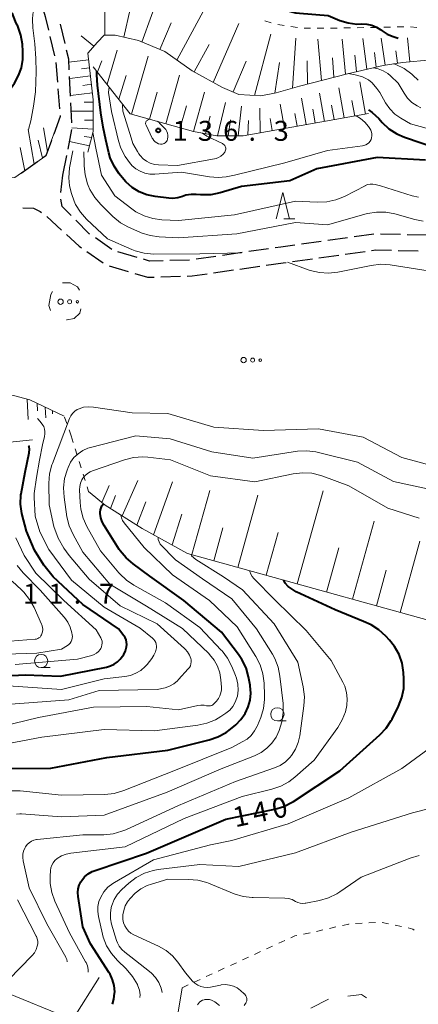
# Model space of a CAD drawing. Units: metres. Extents: x -72000 to -69997, y 30000 to 31501.
# Drawn here: x -71047 to -70972, y 30295 to 30480 of the extents above; entities that cross this region are included whole.
import ezdxf

# ---------------------------------------------------------------- set-up
doc = ezdxf.new("R2010")
doc.units = ezdxf.units.M
for name, color, linetype, lineweight in [('210600_庭園路等', 7, 'Continuous', 30), ('610111_人工斜面(上)', 7, 'Continuous', 30), ('610199_人工斜面(ヒゲ)', 7, 'Continuous', 30), ('620100_区域界', 7, 'Continuous', 30), ('630100_植生界', 7, 'Continuous', 30), ('632300_芝地', 7, 'Continuous', 13), ('633100_広葉樹林', 7, 'Continuous', 13), ('633200_針葉樹林', 7, 'Continuous', 13), ('710100_等高線(計曲線)', 7, 'Continuous', 40), ('710200_等高線(主曲線)', 7, 'Continuous', 13), ('731200_図化機測定による標高点', 7, 'Continuous', 40)]:
    doc.layers.add(name, color=color, linetype=linetype, lineweight=lineweight)
doc.styles.add('Style-WORKING', font='MS Gothic.ttf')

msp = doc.modelspace()

# ---------------------------------------------------------------- linework, layer by layer
at = {"layer": '210600_庭園路等', "linetype": 'Continuous', "lineweight": 30}
for p, q in [((-71038.316, 30475.749), (-71039.165, 30479.401)), ((-71041.187, 30477.076), (-71040.335, 30473.424)), ((-71040.089, 30472.201), (-71039.784, 30468.463)), ((-71037.314, 30465.834), (-71037.484, 30469.581)), ((-71039.683, 30467.217), (-71039.378, 30463.48)), ((-71037.088, 30460.84), (-71037.257, 30464.586)), ((-71038.74, 30451.01), (-71038.005, 30454.687)), ((-71043.514, 30453.519), (-71046.563, 30451.336)), ((-71039.149, 30447.717), (-71038.74, 30451.01)), ((-71041.757, 30443.197), (-71038.991, 30440.665)), ((-70980.254, 30439.933), (-70983.968, 30439.414)), ((-70975.258, 30439.833), (-70979.007, 30439.932)), ((-70970.26, 30439.702), (-70974.008, 30439.801)), ((-71029.552, 30437.048), (-71032.635, 30439.183)), ((-70990.158, 30438.549), (-70993.872, 30438.03)), ((-70985.206, 30439.241), (-70988.92, 30438.722)), ((-71034.228, 30436.636), (-71031.143, 30434.505)), ((-71024.802, 30435.53), (-71028.395, 30436.606)), ((-71005.01, 30436.443), (-71008.721, 30435.908)), ((-71000.061, 30437.156), (-71003.772, 30436.621)), ((-70990.592, 30435.462), (-70986.878, 30435.982)), ((-70985.64, 30436.155), (-70981.927, 30436.675)), ((-70975.698, 30436.846), (-70971.949, 30436.744)), ((-71030.03, 30433.97), (-71026.438, 30432.894)), ((-71014.91, 30435.043), (-71018.658, 30434.932)), ((-71009.958, 30435.73), (-71013.67, 30435.195)), ((-70995.544, 30434.769), (-70991.83, 30435.289)), ((-71010.392, 30432.639), (-71006.68, 30433.173)), ((-71005.443, 30433.351), (-71001.731, 30433.885)), ((-71020.348, 30431.884), (-71016.599, 30431.995))]:
    msp.add_line(p, q, dxfattribs=at)
at = {"layer": '210600_庭園路等', "linetype": 'Continuous', "lineweight": 30, "flags": 128}
for points in [[(-71042.415, 30481.92), (-71042.07, 30480.86), (-71041.471, 30478.293)], [(-71037.541, 30470.829), (-71037.63, 30472.8), (-71038.033, 30474.531)], [(-71039.277, 30462.234), (-71039.26, 30462.03), (-71040.464, 30458.695)], [(-71037.761, 30455.913), (-71037.03, 30459.57), (-71037.031, 30459.591)], [(-71040.888, 30457.519), (-71041.92, 30454.66), (-71042.497, 30454.247)], [(-71037.189, 30443.436), (-71038.85, 30445.12), (-71039.098, 30446.482)], [(-71046.271, 30444.855), (-71044.29, 30444.81), (-71043.02, 30444.18), (-71042.743, 30443.965)], [(-71033.662, 30439.895), (-71033.77, 30439.97), (-71036.311, 30442.546)], [(-71038.069, 30439.82), (-71035.71, 30437.66), (-71035.257, 30437.347)], [(-70995.11, 30437.857), (-70997.74, 30437.49), (-70998.823, 30437.334)], [(-70980.689, 30436.848), (-70979.89, 30436.96), (-70976.948, 30436.88)], [(-71019.907, 30434.895), (-71022.43, 30434.82), (-71023.605, 30435.172)], [(-71000.494, 30434.063), (-70997.32, 30434.52), (-70996.782, 30434.595)], [(-71025.24, 30432.535), (-71022.82, 30431.81), (-71021.597, 30431.846)], [(-71015.35, 30432.032), (-71014.42, 30432.06), (-71011.629, 30432.461)]]:
    msp.add_lwpolyline(points, dxfattribs=at)
at = {"layer": '610111_人工斜面(上)', "linetype": 'Continuous', "lineweight": 13, "flags": 128}
for points in [[(-70962.73, 30474.75), (-70964.79, 30472.67), (-70969.45, 30472.67), (-70974.87, 30472.16), (-70978.49, 30471.64), (-70985.22, 30470.08), (-70994.26, 30467.75), (-70998.66, 30466.45), (-71001.5, 30465.93), (-71005.64, 30466.19), (-71008.74, 30467.49), (-71014.42, 30470.6), (-71019.59, 30474.23), (-71024.51, 30476.3), (-71028.9, 30477.34), (-71030.97, 30477.34), (-71032.26, 30476.04), (-71034.07, 30473.97), (-71033.03, 30465.16), (-71033.03, 30459.19), (-71034.07, 30455.3)], [(-70981.29, 30462.58), (-71004.86, 30458.41), (-71009.77, 30458.41), (-71014.17, 30459.19), (-71026.06, 30462.56), (-71033.03, 30471.38)], [(-71039.26, 30462.03), (-71041.92, 30454.66), (-71047.79, 30450.55), (-71074.12, 30448.6), (-71081.73, 30447.64), (-71087.92, 30446.68), (-71094.9, 30444.45), (-71107.74, 30436.82), (-71117.54, 30429.95), (-71118.31, 30428.39), (-71117.02, 30426.84), (-71114.44, 30425.28), (-71091.69, 30417.5), (-71085.77, 30416.97)], [(-71091.99, 30406.7), (-71048.05, 30409.56), (-71044.95, 30408.78), (-71038.48, 30405.67)], [(-71078.81, 30397.63), (-71044.46, 30401.2)], [(-70931.8, 30349.79), (-70933.87, 30358.61), (-70935.42, 30360.68), (-70939.3, 30363.02), (-70943.95, 30363.02), (-70949.12, 30362.24), (-70952.48, 30362.5), (-70955.58, 30363.28), (-71015.29, 30379.87), (-71023.82, 30384.54), (-71030.8, 30388.95), (-71033.9, 30391.54)], [(-71031.95, 30300.14), (-71036.75, 30292.49), (-71039.85, 30284.97), (-71040.37, 30279.27), (-71039.59, 30276.94), (-71037.78, 30275.38)], [(-71016.33, 30298.2), (-71017.36, 30291.72), (-71019.43, 30287.57), (-71024.34, 30280.83), (-71029.25, 30274.34), (-71032.61, 30269.94)]]:
    msp.add_lwpolyline(points, dxfattribs=at)
at = {"layer": '610199_人工斜面(ヒゲ)', "linetype": 'Continuous', "lineweight": 13, "flags": 128}
for points in [[(-71030.85, 30477.34), (-71030.85, 30489.3)], [(-71023.87, 30476.03), (-71020.25, 30486.07)], [(-71027.3, 30476.96), (-71026.06, 30482.22)], [(-71017.31, 30472.62), (-71011.95, 30482.58)], [(-71020.52, 30474.62), (-71018.4, 30479.64)], [(-71010.48, 30468.44), (-71005.66, 30479.51)], [(-71032.93, 30475.28), (-71035.31, 30477.19)], [(-71002.72, 30466.01), (-70999.63, 30477.5)], [(-70995.57, 30467.36), (-70994.95, 30476.74)], [(-70990.14, 30468.81), (-70990.79, 30476.56)], [(-70985.57, 30469.99), (-70986.24, 30476.6)], [(-70981.61, 30470.92), (-70982.36, 30476.67)], [(-70978.16, 30471.68), (-70978.89, 30476.73)], [(-70973.52, 30472.28), (-70973.96, 30476.82)], [(-71014.05, 30470.4), (-71011.21, 30475.59)], [(-71030.42, 30468.08), (-71028.56, 30474.53)], [(-71025.81, 30462.49), (-71022.71, 30473.4)], [(-70987.76, 30469.42), (-70988.01, 30473.08)], [(-70983.52, 30470.47), (-70983.86, 30473.58)], [(-70979.82, 30471.33), (-70980.16, 30474.04)], [(-70975.79, 30472.03), (-70976.13, 30474.4)], [(-71033.92, 30472.67), (-71037.6, 30472.24)], [(-71033.74, 30471.18), (-71035.26, 30471)], [(-71032.26, 30470.4), (-71031.4, 30472.52)], [(-71006.71, 30466.64), (-71004.29, 30472.44)], [(-70998.86, 30466.41), (-70998.01, 30472.17)], [(-70992.72, 30468.15), (-70992.82, 30472.52)], [(-71033.56, 30469.66), (-71037.46, 30469.2)], [(-71028.24, 30465.32), (-71026.84, 30469.73)], [(-71019.41, 30460.68), (-71016.83, 30469.79)], [(-71033.38, 30468.08), (-71035.01, 30467.89)], [(-70985.82, 30461.78), (-70986.83, 30467.45)], [(-70981.86, 30462.48), (-70982.93, 30468.53)], [(-71033.19, 30466.45), (-71037.32, 30465.96)], [(-71022.45, 30461.54), (-71021.01, 30466.58)], [(-71014.2, 30459.2), (-71012.1, 30466.62)], [(-70993.02, 30460.5), (-70993.9, 30465.48)], [(-70989.54, 30461.12), (-70990.48, 30466.43)], [(-71033.03, 30464.75), (-71034.77, 30464.75)], [(-71016.67, 30459.9), (-71015.51, 30464.01)], [(-71009.68, 30458.41), (-71008.14, 30464.64)], [(-71005.79, 30458.41), (-71005.14, 30463.96)], [(-71001.63, 30458.98), (-71001.72, 30463.62)], [(-70997.09, 30459.79), (-70997.9, 30464.37)], [(-70987.71, 30461.44), (-70988.2, 30464.19)], [(-70983.87, 30462.12), (-70984.39, 30465.05)], [(-71033.03, 30463.01), (-71037.18, 30463.01)], [(-71011.91, 30458.79), (-71011.07, 30462.09)], [(-70994.68, 30460.21), (-70995.11, 30462.62)], [(-70991.31, 30460.81), (-70991.76, 30463.38)], [(-71041.64, 30455.44), (-71042.36, 30459.88)], [(-71033.03, 30459.65), (-71037.04, 30459.89)], [(-71033.03, 30461.31), (-71034.7, 30461.31)], [(-71007.66, 30458.41), (-71007.22, 30461.38)], [(-71003.99, 30458.57), (-71003.83, 30461.28)], [(-70999.38, 30459.38), (-70999.78, 30461.63)], [(-71044.14, 30453.07), (-71045.26, 30459.57)], [(-71033.33, 30458.07), (-71034.71, 30458.26)], [(-71045.92, 30451.8), (-71046.76, 30456.22)], [(-71042.6, 30454.17), (-71043.37, 30457.58)], [(-71033.74, 30456.54), (-71037.48, 30457.3)], [(-71045.45, 30408.9), (-71045.27, 30405.07)], [(-71043.59, 30408.12), (-71043.54, 30406.66)], [(-71042.07, 30407.39), (-71041.93, 30405.36)], [(-71040.72, 30406.74), (-71040.68, 30406.13)], [(-71027.59, 30386.92), (-71024.64, 30393.61)], [(-71021.7, 30383.38), (-71018.1, 30393.35)], [(-71031.4, 30389.44), (-71030.03, 30392.62)], [(-71014.47, 30379.64), (-71011.12, 30391.68)], [(-70994.67, 30374.14), (-70989.81, 30391.64)], [(-71029.8, 30388.31), (-71028.85, 30390.78)], [(-71024.85, 30385.19), (-71023.13, 30389.55)], [(-71005.86, 30377.25), (-71002.09, 30390.8)], [(-71018.19, 30381.46), (-71016.36, 30387.26)], [(-70984.27, 30371.25), (-70980.19, 30385.93)], [(-71010.37, 30378.5), (-71008.66, 30384.66)], [(-71000.5, 30375.76), (-70998.26, 30383.81)], [(-70975.32, 30368.77), (-70971.6, 30382.18)], [(-70989.16, 30372.61), (-70986.86, 30380.89)], [(-70979.79, 30370.01), (-70977.92, 30376.73)], [(-71036.89, 30292.15), (-71050.32, 30297.69)]]:
    msp.add_lwpolyline(points, dxfattribs=at)
at = {"layer": '620100_区域界', "linetype": 'Continuous', "lineweight": 13}
msp.add_line((-70992.12, 30294.36), (-70988.77, 30296.046), dxfattribs=at)
at = {"layer": '620100_区域界', "linetype": 'Continuous', "lineweight": 13, "flags": 128}
for points in [[(-71038.81, 30430.78), (-71037.39, 30430.78), (-71035.97, 30430), (-71035.608, 30429.389)], [(-71041.086, 30425.558), (-71041.4, 30426.5), (-71041.01, 30428.57), (-71040.701, 30429.143)], [(-71035.359, 30425.834), (-71035.58, 30425.07), (-71036.62, 30424.04), (-71037.91, 30423.78), (-71038.083, 30423.807)], [(-70985.181, 30296.588), (-70982.56, 30296.95), (-70981.648, 30296.326)]]:
    msp.add_lwpolyline(points, dxfattribs=at)
at = {"layer": '630100_植生界', "linetype": 'Continuous', "lineweight": 13}
for p, q in [((-70999.55, 30479.656), (-71000.736, 30480.051)), ((-70997.112, 30479.144), (-70998.349, 30479.321)), ((-70994.637, 30478.789), (-70995.875, 30478.966)), ((-70992.148, 30478.64), (-70993.398, 30478.64)), ((-70989.648, 30478.64), (-70990.898, 30478.64)), ((-70984.649, 30478.706), (-70985.898, 30478.684)), ((-70982.149, 30478.751), (-70983.399, 30478.728)), ((-70979.649, 30478.795), (-70980.899, 30478.773)), ((-70977.15, 30478.84), (-70978.4, 30478.818)), ((-70974.65, 30478.885), (-70975.9, 30478.862)), ((-70972.155, 30478.782), (-70973.401, 30478.872)), ((-71038.005, 30404.31), (-71038.417, 30405.49)), ((-71037.18, 30401.95), (-71037.592, 30403.13)), ((-71037.18, 30401.95), (-71036.804, 30400.758)), ((-71036.429, 30399.566), (-71036.053, 30398.373)), ((-71035.677, 30397.181), (-71035.302, 30395.989)), ((-71034.926, 30394.797), (-71034.55, 30393.604)), ((-71034.175, 30392.412), (-71033.9, 30391.54)), ((-70983.712, 30310.247), (-70982.464, 30310.311)), ((-70981.215, 30310.376), (-70979.967, 30310.44)), ((-70978.721, 30310.481), (-70977.498, 30310.218)), ((-70976.276, 30309.956), (-70975.054, 30309.694)), ((-70993.497, 30308.268), (-70992.269, 30308.504)), ((-70991.048, 30308.77), (-70989.831, 30309.054)), ((-70988.613, 30309.338), (-70987.396, 30309.621)), ((-70998.163, 30306.563), (-70997.027, 30307.086)), ((-71002.704, 30304.472), (-71001.569, 30304.995)), ((-71000.433, 30305.518), (-70999.298, 30306.041)), ((-71007.246, 30302.382), (-71006.111, 30302.904)), ((-71004.975, 30303.427), (-71003.84, 30303.95)), ((-71011.788, 30300.291), (-71010.653, 30300.814)), ((-71009.517, 30301.336), (-71008.382, 30301.859)), ((-71014.059, 30299.245), (-71012.924, 30299.768)), ((-71016.33, 30298.2), (-71015.195, 30298.723))]:
    msp.add_line(p, q, dxfattribs=at)
at = {"layer": '630100_植生界', "linetype": 'Continuous', "lineweight": 13, "flags": 128}
for points in [[(-70987.148, 30478.661), (-70988.34, 30478.64), (-70988.398, 30478.64)], [(-70986.179, 30309.905), (-70985, 30310.18), (-70984.96, 30310.182)], [(-70995.892, 30307.609), (-70995.15, 30307.95), (-70994.724, 30308.032)], [(-70973.832, 30309.431), (-70972.94, 30309.24), (-70972.665, 30309.044)]]:
    msp.add_lwpolyline(points, dxfattribs=at)
at = {"layer": '632300_芝地', "linetype": 'Continuous', "lineweight": 13}
for centre, radius in [((-71039.175, 30427.2), 0.5), ((-71037.475, 30427.2), 0.375), ((-71036.025, 30427.2), 0.25), ((-71004.765, 30416.22), 0.5), ((-71003.065, 30416.22), 0.375), ((-71001.615, 30416.22), 0.25)]:
    msp.add_circle(centre, radius, dxfattribs=at)
at = {"layer": '633100_広葉樹林', "linetype": 'Continuous', "lineweight": 13}
for p, q in [((-71042.83, 30358.39), (-71041.163, 30358.39)), ((-70998.41, 30348.36), (-70996.743, 30348.36))]:
    msp.add_line(p, q, dxfattribs=at)
for centre in [(-71042.83, 30359.64), (-70998.41, 30349.61)]:
    msp.add_circle(centre, 1.25, dxfattribs=at)
at = {"layer": '633200_針葉樹林', "linetype": 'Continuous', "lineweight": 13}
msp.add_line((-70997.192, 30442.76), (-70995.108, 30442.76), dxfattribs=at)
at = {"layer": '633200_針葉樹林', "linetype": 'Continuous', "lineweight": 13, "flags": 128}
msp.add_lwpolyline([(-70998.65, 30442.76), (-70997.4, 30447.76), (-70996.15, 30442.76)], dxfattribs=at)
at = {"layer": '710100_等高線(計曲線)', "linetype": 'Continuous', "lineweight": 40, "flags": 128}
for points, elevation in [([(-71039, 30498.93), (-71032.49, 30497.51), (-71025, 30493.96), (-71016.6, 30491.4), (-71009.22, 30487), (-71001.53, 30484.47), (-70998.24, 30482.66), (-70996.65, 30481.95), (-70994.96, 30481.53), (-70994.25, 30481.45), (-70988.87, 30481), (-70986.67, 30480.1), (-70985.1, 30479.62), (-70983.47, 30479.42), (-70982.57, 30479.43), (-70981.61, 30479.4), (-70980.66, 30479.2), (-70979.76, 30478.84), (-70978.93, 30478.33), (-70978.79, 30478.22), (-70978.73, 30478.17), (-70977.76, 30477.53), (-70976.61, 30477.1), (-70975.71, 30476.79)], 120), ([(-71049.45, 30466.2), (-71048.91, 30466.81), (-71048.8, 30466.97), (-71047.86, 30468.32), (-71047.07, 30469.71), (-71046.53, 30471.21), (-71046.26, 30472.78), (-71046.25, 30474.25), (-71046.36, 30475.63), (-71046.64, 30477.35), (-71047.22, 30479), (-71047.31, 30479.19), (-71047.65, 30479.89), (-71048.26, 30481.53)], 120), ([(-71030.12, 30455.21), (-71030.67, 30457.63), (-71031.17, 30460.02), (-71031.61, 30462.75), (-71032.21, 30467.91), (-71032.34, 30469.89), (-71032.38, 30470.56)], 130), ([(-70981.28, 30463.26), (-70980.58, 30462.81), (-70979.35, 30461.66), (-70978.7, 30460.93), (-70977.42, 30459.74), (-70975.96, 30458.79), (-70974.52, 30458.16), (-70968.07, 30455.93)], 130), ([(-71025.73, 30448.71), (-71026.9, 30449.75), (-71027.29, 30450.2), (-71028.14, 30451.24), (-71029.13, 30452.68), (-71029.84, 30454.27), (-71030.12, 30455.21)], 130), ([(-70970.54, 30453.84), (-70979.65, 30454.35), (-70991, 30452.17), (-70996.06, 30449.94), (-71005.13, 30448.87), (-71009.18, 30447.67), (-71010.89, 30447.33), (-71012.63, 30447.29), (-71012.89, 30447.31), (-71013.65, 30447.37), (-71014.64, 30447.38), (-71015.61, 30447.21), (-71016.25, 30446.99), (-71017.13, 30446.73), (-71018.05, 30446.62), (-71018.85, 30446.66), (-71021.41, 30446.97), (-71022.94, 30447.29), (-71024.4, 30447.88), (-71025.73, 30448.71)], 130), ([(-71046.59, 30391.07), (-71045.86, 30395.17), (-71045.09, 30398.76), (-71045, 30399.48), (-71045.07, 30399.94), (-71045.23, 30400.13)], 120), ([(-71028.45, 30359.51), (-71028, 30359.97), (-71027.77, 30360.24), (-71027.31, 30360.87), (-71026.98, 30361.58), (-71026.77, 30362.29), (-71026.73, 30362.75), (-71026.76, 30363.2), (-71026.87, 30363.64), (-71027.05, 30364.06), (-71027.27, 30364.38), (-71028.29, 30365.71), (-71035, 30370.27), (-71040.54, 30375.46), (-71042.35, 30377.69), (-71044.05, 30380.46), (-71045.61, 30384.07), (-71046.45, 30387.4), (-71046.69, 30389.12), (-71046.62, 30390.86), (-71046.59, 30391.07)], 120), ([(-71050.35, 30339.41), (-71041, 30339.46), (-71030.48, 30341.52), (-71019, 30342.89), (-71011.23, 30344.81), (-71009.58, 30345.37), (-71008.05, 30346.21), (-71007.24, 30346.82), (-71006.25, 30347.64), (-71005.27, 30348.61), (-71004.47, 30349.74), (-71003.87, 30351), (-71003.52, 30352.29), (-71003.4, 30353.62), (-71003.51, 30354.96), (-71003.53, 30355.09), (-71003.83, 30356.66), (-71004.3, 30358.34), (-71005.06, 30359.91), (-71005.73, 30360.89), (-71008.94, 30365.06), (-71016, 30371), (-71022.39, 30375.61), (-71025.55, 30377.88), (-71026.87, 30379.01), (-71027.97, 30380.36), (-71028.15, 30380.63), (-71031, 30385.11), (-71031.37, 30385.82), (-71031.61, 30386.58), (-71031.72, 30387.38), (-71031.72, 30387.63), (-71031.68, 30388.04), (-71031.57, 30388.43), (-71031.39, 30388.8), (-71031.16, 30389.13), (-71031.09, 30389.19)], 130), ([(-71029.44, 30295.1), (-71029.15, 30296.02), (-71029.01, 30297.17), (-71029, 30297.45), (-71029.1, 30298.59), (-71029.4, 30299.7), (-71029.88, 30300.74), (-71030.04, 30301.01), (-71033.54, 30306.46), (-71035, 30309.62), (-71035.9, 30315.36), (-71035.95, 30316.08), (-71035.88, 30316.8), (-71035.68, 30317.49), (-71035.36, 30318.14), (-71035.21, 30318.37), (-71034.66, 30319.04), (-71033.99, 30319.6), (-71033.24, 30320.04), (-71032.69, 30320.26), (-71023, 30323.48), (-71008.11, 30329.89), (-70998.88, 30331.79), (-70997.21, 30332.29), (-70995.65, 30333.07), (-70995.4, 30333.23), (-70986.64, 30339), (-70979.13, 30345.73), (-70977.93, 30347), (-70976.98, 30348.46), (-70976.85, 30348.71), (-70975.63, 30351.14), (-70974.99, 30352.76), (-70974.65, 30354.47), (-70974.61, 30356.31), (-70974.69, 30357.5), (-70974.96, 30359.22), (-70975.53, 30360.87), (-70976.38, 30362.39), (-70977.32, 30363.58), (-70978.01, 30364.33), (-70979.3, 30365.5), (-70980.77, 30366.43), (-70982.23, 30367.04), (-70987.51, 30369.27), (-70994.9, 30372.67), (-70996.36, 30373.64), (-70996.94, 30374.26), (-70997.18, 30374.84)], 140), ([(-71063.77, 30350.74), (-71063.6, 30350.77), (-71062.81, 30351.07), (-71062.1, 30351.48), (-71058.28, 30354.18), (-71056.77, 30355.06), (-71055.36, 30355.65), (-71053.8, 30356.17), (-71050.98, 30356.76), (-71045.84, 30357.06), (-71039.2, 30356.8), (-71030.51, 30358.5), (-71029.77, 30358.72), (-71029.08, 30359.06), (-71028.45, 30359.51)], 120)]:
    msp.add_lwpolyline(points, dxfattribs=dict(at, elevation=elevation))
at = {"layer": '710200_等高線(主曲線)', "linetype": 'Continuous', "lineweight": 13, "flags": 128}
for points, elevation in [([(-71044.75, 30461.21), (-71044.25, 30463.99), (-71043.92, 30466.68), (-71043.79, 30470.46), (-71043.81, 30472.94), (-71044.02, 30475.7), (-71044.39, 30478.69), (-71044.46, 30480.3), (-71044.41, 30481.29), (-71044.2, 30482.04), (-71043.81, 30482.97), (-71043.07, 30483.95)], 122), ([(-70980.35, 30471.21), (-70979.46, 30471.02), (-70978.51, 30470.64), (-70977.65, 30470.11), (-70977.11, 30469.65), (-70975.7, 30468.3), (-70974.58, 30466.42), (-70973.92, 30465.48), (-70973.1, 30464.68), (-70972.15, 30464.03), (-70971.45, 30463.69)], 126), ([(-70976.54, 30471.92), (-70976.12, 30471.8), (-70974.55, 30471.03), (-70973.14, 30470), (-70972.92, 30469.8), (-70971.9, 30468.85)], 124), ([(-70985.11, 30470.11), (-70983.76, 30469.89), (-70982.42, 30469.51), (-70981.26, 30468.91), (-70980.59, 30468.35), (-70979.73, 30467.29), (-70979.17, 30466.55), (-70978.05, 30464.59), (-70977.26, 30463.46), (-70976.29, 30462.49), (-70975.18, 30461.7), (-70973.36, 30460.64), (-70965, 30458.31)], 128), ([(-70982.42, 30456.5), (-70989, 30455.64), (-70997, 30453.33), (-71006.5, 30451), (-71008.06, 30450.69), (-71009.55, 30450.53), (-71011.17, 30450.66), (-71016.44, 30451.56), (-71021.47, 30451.19), (-71022.41, 30451.21), (-71023.34, 30451.39), (-71024.22, 30451.72), (-71025.03, 30452.21), (-71025.75, 30452.82), (-71025.91, 30453), (-71026.02, 30453.13), (-71027.06, 30454.52), (-71027.84, 30456.08), (-71028.27, 30457.44), (-71029.6, 30463), (-71030.19, 30466.56), (-71030.06, 30467.62)], 132), ([(-71012.51, 30458.9), (-71011.69, 30458.31), (-71008.74, 30456.95), (-71008.58, 30456.85), (-71008.43, 30456.73), (-71008.31, 30456.59), (-71008.21, 30456.42), (-71008.15, 30456.25), (-71008.11, 30456.06), (-71008.11, 30455.87), (-71008.15, 30455.68), (-71008.21, 30455.5), (-71008.29, 30455.35), (-71008.62, 30454.95), (-71009.01, 30454.6), (-71009.45, 30454.33), (-71009.94, 30454.14), (-71010.25, 30454.07), (-71017.16, 30452.84), (-71020.74, 30452.94), (-71021.54, 30453.03), (-71022.3, 30453.25), (-71023.01, 30453.61), (-71023.66, 30454.09), (-71024.2, 30454.67), (-71024.45, 30455), (-71024.74, 30455.45), (-71025.56, 30456.98), (-71026.11, 30458.64), (-71026.15, 30458.82), (-71027.48, 30463.04), (-71027.54, 30464.05), (-71027.47, 30464.34)], 134), ([(-70983.62, 30462.17), (-70982.79, 30461.68), (-70981.94, 30460.94), (-70981.29, 30460.17), (-70981, 30459.76), (-70980.82, 30459.45), (-70980.69, 30459.11), (-70980.62, 30458.76), (-70980.62, 30458.39), (-70980.68, 30458.04), (-70980.8, 30457.7), (-70980.98, 30457.38), (-70981.21, 30457.1), (-70981.49, 30456.87), (-70981.8, 30456.69), (-70982.14, 30456.56), (-70982.42, 30456.5)], 132), ([(-71045.22, 30459.57), (-71044.75, 30461.21)], 122), ([(-71019.63, 30459.85), (-71019.39, 30459.56), (-71019.2, 30459.23), (-71019.08, 30458.87), (-71019.01, 30458.5), (-71019.01, 30458.12), (-71019.06, 30457.84), (-71019.08, 30457.74), (-71019.15, 30457.54), (-71019.24, 30457.36), (-71019.37, 30457.2), (-71019.52, 30457.06), (-71019.69, 30456.95), (-71019.88, 30456.88), (-71020.08, 30456.83), (-71020.29, 30456.83), (-71020.4, 30456.84), (-71020.75, 30456.92), (-71021.08, 30457.07), (-71021.38, 30457.26), (-71021.64, 30457.51), (-71021.85, 30457.8), (-71021.95, 30457.98), (-71023.11, 30460.42), (-71023.16, 30460.54), (-71023.18, 30460.66), (-71023.18, 30460.79), (-71023.16, 30460.92), (-71023.12, 30461.04), (-71023.06, 30461.15), (-71022.98, 30461.24), (-71022.88, 30461.33), (-71022.85, 30461.35), (-71022.65, 30461.45), (-71022.43, 30461.52), (-71022.4, 30461.52)], 136), ([(-71021.01, 30461.13), (-71020.73, 30460.94), (-71020.51, 30460.73), (-71019.63, 30459.85)], 136), ([(-70981.92, 30449.02), (-70985.81, 30447.01), (-70987.43, 30446.35), (-70989.13, 30445.98), (-70990.95, 30445.92), (-70995, 30446.14), (-71006.49, 30443.51), (-71017, 30442.5), (-71020.13, 30442.62), (-71021.83, 30442.83), (-71023.47, 30443.34), (-71025, 30444.12), (-71025.75, 30444.65), (-71029, 30447.14), (-71031.47, 30451), (-71032.56, 30456.05), (-71033.08, 30459.01)], 128), ([(-71036.65, 30446.11), (-71037.14, 30447.57), (-71037.47, 30448.99), (-71037.62, 30450.51), (-71037.5, 30452.39), (-71036.9, 30455.6)], 124), ([(-70981.69, 30443.7), (-70989, 30441.66), (-70995, 30442.09), (-71006.06, 30439.94), (-71017, 30439.24), (-71020.62, 30439.4), (-71022.35, 30439.63), (-71024.01, 30440.15), (-71024.25, 30440.26), (-71026.4, 30441.21), (-71027.92, 30442.06), (-71029.34, 30443.22), (-71031.63, 30445.48), (-71032.76, 30446.8), (-71033.65, 30448.3), (-71033.96, 30449.03), (-71034.09, 30449.36), (-71034.56, 30451.04), (-71034.74, 30452.77), (-71034.74, 30453.18), (-71034.78, 30455.39)], 126), ([(-70971.89, 30446.83), (-70973.07, 30447.12), (-70979, 30449), (-70980, 30449.25), (-70980.47, 30449.32), (-70980.95, 30449.31), (-70981.42, 30449.22), (-70981.87, 30449.05), (-70981.92, 30449.02)], 128), ([(-71005.15, 30436.42), (-71013, 30436.19), (-71021.73, 30436.16), (-71023.47, 30436.31), (-71025.16, 30436.75), (-71025.78, 30437), (-71030.34, 30439), (-71034.3, 30442.73), (-71035.46, 30444.03), (-71036.38, 30445.51), (-71036.65, 30446.11)], 124), ([(-70970.96, 30442.34), (-70972.55, 30442.65), (-70976.31, 30443.7), (-70978.02, 30444.02), (-70979.76, 30444.04), (-70981.48, 30443.76), (-70981.69, 30443.7)], 126), ([(-70946.9, 30433.54), (-70947.42, 30433.09), (-70948.07, 30432.71), (-70948.78, 30432.45), (-70949.38, 30432.33), (-70949.8, 30432.28), (-70951.54, 30432.21), (-70953.27, 30432.45), (-70954.11, 30432.68), (-70957.4, 30433.74), (-70959.1, 30434.13), (-70960.84, 30434.21), (-70961.82, 30434.13), (-70970.03, 30433), (-70977.22, 30434.13), (-70978.96, 30434.24), (-70980.76, 30434.04), (-70987.04, 30432.77), (-70988.77, 30432.57), (-70990.51, 30432.67), (-70992.21, 30433.08), (-70992.44, 30433.16), (-70996.5, 30434.63)], 124), ([(-71040.82, 30396.5), (-71040.71, 30396.8), (-71037.5, 30405.22), (-71037.25, 30405.73), (-71036.92, 30406.19), (-71036.51, 30406.59), (-71036.04, 30406.91), (-71035.69, 30407.08), (-71034.85, 30407.34), (-71033.96, 30407.45), (-71032.99, 30407.4), (-71025.7, 30406.3), (-71019, 30406.19), (-71010.37, 30403.63), (-71001, 30402.97), (-70990.69, 30403.31), (-70982.26, 30401.74), (-70975, 30397.9), (-70969, 30396.29)], 124), ([(-71021.61, 30360.72), (-71021.33, 30361.36), (-71021.15, 30362.11), (-71021.13, 30362.45), (-71021.18, 30362.79), (-71021.28, 30363.12), (-71021.44, 30363.43), (-71021.65, 30363.71), (-71021.87, 30363.92), (-71024.19, 30365.81), (-71031, 30369.76), (-71037.15, 30374.85), (-71041.38, 30380.62), (-71043.07, 30383.9), (-71043.96, 30386.87), (-71044.17, 30390.39), (-71044.13, 30391.15), (-71043.72, 30394.16), (-71043.14, 30397.39), (-71042.55, 30400.28), (-71042.21, 30401.88), (-71042.12, 30402.34), (-71042.11, 30402.8), (-71042.18, 30403.26), (-71042.34, 30403.71), (-71042.49, 30404), (-71042.99, 30404.69), (-71043.54, 30405.22)], 122), ([(-71010.55, 30351.42), (-71010.36, 30351.58), (-71010.33, 30351.61), (-71009.86, 30352.09), (-71009.49, 30352.56), (-71009.2, 30353.08), (-71009.01, 30353.64), (-71008.92, 30354.23), (-71008.92, 30354.7), (-71009.02, 30356.09), (-71009.23, 30357.4), (-71009.66, 30358.65), (-71010.31, 30359.81), (-71011.14, 30360.84), (-71011.32, 30361.02), (-71016.24, 30365.76), (-71023, 30369.96), (-71029.9, 30374.1), (-71035, 30380.09), (-71036.84, 30383.43), (-71037.54, 30385.03), (-71037.97, 30386.77), (-71038.52, 30390.47), (-71038.63, 30392.21), (-71038.43, 30393.94), (-71037.96, 30395.55), (-71037.77, 30396.04), (-71037.3, 30397.01), (-71036.67, 30397.88), (-71035.9, 30398.62), (-71035.01, 30399.22), (-71034.02, 30399.66), (-71033.57, 30399.79), (-71025, 30402), (-71018.56, 30401.44), (-71010.73, 30399), (-71003, 30397.81), (-70994.63, 30399.07), (-70992.89, 30399.18), (-70991.16, 30398.99), (-70990.66, 30398.87), (-70983.36, 30397), (-70976.59, 30393.41), (-70967, 30391.34)], 126), ([(-71006.79, 30351.1), (-71006.32, 30351.87), (-71006, 30352.71), (-71005.93, 30353), (-71005.78, 30354.13), (-71005.83, 30355.27), (-71006.08, 30356.38), (-71006.27, 30356.9), (-71006.96, 30358.59), (-71007.76, 30360.14), (-71008.82, 30361.53), (-71008.97, 30361.69), (-71013, 30365.93), (-71019.43, 30370.57), (-71025.37, 30373.87), (-71026.81, 30374.85), (-71028.06, 30376.06), (-71028.19, 30376.22), (-71031.64, 30380.36), (-71034.21, 30384.9), (-71034.93, 30386.48), (-71035.36, 30388.17), (-71035.49, 30389.42), (-71035.59, 30391.8), (-71035.56, 30392.45), (-71035.42, 30393.09), (-71035.17, 30393.69), (-71034.98, 30394), (-71034.6, 30394.48), (-71034.14, 30394.89), (-71033.62, 30395.21), (-71033.19, 30395.39), (-71027.14, 30397.47), (-71025.45, 30397.89), (-71023.71, 30398.02), (-71022.75, 30397.95), (-71018.53, 30397.47), (-71011, 30394.48), (-71002.64, 30393.36), (-70995.42, 30394.84), (-70993.69, 30395.04), (-70991.95, 30394.93), (-70990.25, 30394.53), (-70989.87, 30394.4), (-70985, 30392.55), (-70977.61, 30388.39), (-70971.77, 30386.49)], 128), ([(-71048.5, 30351.5), (-71037.65, 30352.35), (-71031.89, 30354.11), (-71021, 30354.25), (-71019.51, 30354.62), (-71018.67, 30354.92), (-71017.9, 30355.35), (-71017.21, 30355.91), (-71016.99, 30356.14), (-71015.16, 30358.15), (-71014.94, 30358.44), (-71014.77, 30358.76), (-71014.66, 30359.11), (-71014.62, 30359.47), (-71014.64, 30359.84), (-71014.69, 30360.11), (-71014.93, 30360.76), (-71015.28, 30361.35), (-71015.73, 30361.88), (-71015.86, 30362), (-71021, 30366.63), (-71027.99, 30370.01), (-71033.81, 30375), (-71037.58, 30379.46), (-71038.59, 30380.88), (-71039.64, 30382.74), (-71040.42, 30384.94), (-71041.3, 30389), (-71041.37, 30393.07), (-71041.24, 30394.81), (-71040.82, 30396.5)], 124), ([(-71048.62, 30335.25), (-71046.78, 30335.23), (-71039, 30334.43), (-71030.84, 30334.55), (-71029.11, 30334.73), (-71027.29, 30335.26), (-71017.9, 30339), (-71007, 30343.39), (-71005, 30344.41), (-71004.11, 30344.96), (-71003.34, 30345.66), (-71002.69, 30346.48), (-71002.2, 30347.4), (-71002.16, 30347.5), (-71001.54, 30349.03), (-71001.03, 30350.69), (-71000.82, 30352.42), (-71000.82, 30353.13), (-71000.9, 30355.5), (-71001.12, 30357.23), (-71001.63, 30358.9), (-71002.45, 30360.51), (-71005.96, 30366.04), (-71011.18, 30371), (-71018.14, 30375.86), (-71023.47, 30381), (-71027.23, 30385.65), (-71027.52, 30386.07), (-71027.72, 30386.54), (-71027.85, 30387.04), (-71027.85, 30387.09)], 132), ([(-71047.74, 30358.99), (-71036, 30360), (-71033.33, 30360.7), (-71032.87, 30360.87), (-71032.45, 30361.11), (-71032.07, 30361.42), (-71031.76, 30361.79), (-71031.63, 30362), (-71031.48, 30362.32), (-71031.39, 30362.65), (-71031.35, 30363), (-71031.38, 30363.35), (-71031.47, 30363.68), (-71031.62, 30364), (-71032.49, 30365.51), (-71038.54, 30371), (-71043.85, 30376.15), (-71046.01, 30379.5), (-71047.57, 30382.82)], 118), ([(-70998.9, 30360.1), (-70999.35, 30360.91), (-71002.31, 30365.69), (-71007, 30371.3), (-71012.51, 30375.09), (-71017.58, 30378.65), (-71020.45, 30381.6), (-71020.85, 30382.5), (-71020.84, 30382.91)], 134), ([(-71037.91, 30303.09), (-71037.91, 30303.14), (-71038, 30303.52), (-71038.16, 30303.88), (-71038.19, 30303.93), (-71041.79, 30310.21), (-71045.07, 30317), (-71046.21, 30322.07), (-71046.29, 30322.67), (-71046.27, 30323.29), (-71046.14, 30323.89), (-71045.9, 30324.45), (-71045.76, 30324.7), (-71045.45, 30325.11), (-71045.08, 30325.46), (-71044.65, 30325.74), (-71044.18, 30325.94), (-71043.68, 30326.06), (-71043.56, 30326.07), (-71035, 30326.95), (-71031.04, 30326.98), (-71029.31, 30327.15), (-71027.63, 30327.61), (-71026.93, 30327.9), (-71017, 30332.49), (-71006.26, 30337), (-70998.96, 30339.52), (-70997.87, 30340.01), (-70996.89, 30340.67), (-70996.04, 30341.49), (-70995.75, 30341.85), (-70995.01, 30343.03), (-70994.48, 30344.32), (-70994.21, 30345.55), (-70993.41, 30351.19), (-70993.31, 30352.93), (-70993.55, 30354.79), (-70994.59, 30359.41), (-70999, 30366.61), (-71004.96, 30373.04), (-71008.56, 30375.47), (-71013.75, 30378.72), (-71014.54, 30379.39), (-71014.65, 30379.69)], 136), ([(-71049.52, 30360.95), (-71043.63, 30361.09), (-71039, 30361.89), (-71037.87, 30362.57), (-71037.6, 30362.77), (-71037.37, 30363.01), (-71037.19, 30363.29), (-71037.05, 30363.59), (-71036.98, 30363.91), (-71036.95, 30364.25), (-71036.99, 30364.55), (-71037.06, 30364.94), (-71037.35, 30365.97), (-71037.81, 30366.94), (-71038.43, 30367.81), (-71038.51, 30367.91), (-71043, 30372.93), (-71046.23, 30376.23), (-71047.34, 30377.57)], 116), ([(-71033.97, 30301.15), (-71033.99, 30301.62), (-71034.13, 30302.3), (-71034.38, 30302.93), (-71034.46, 30303.09), (-71037.5, 30308.5), (-71040.25, 30314.46), (-71040.84, 30316.08), (-71041.13, 30317.78), (-71041.15, 30319.18), (-71041.08, 30320.22), (-71041.01, 30320.74), (-71040.84, 30321.24), (-71040.59, 30321.7), (-71040.26, 30322.12), (-71039.83, 30322.49), (-71039.01, 30322.99), (-71038.11, 30323.33), (-71037.24, 30323.5), (-71027, 30324.67), (-71015.96, 30330.04), (-71005, 30334.16), (-70999.42, 30335.52), (-70997.77, 30336.08), (-70996.24, 30336.91), (-70995.14, 30337.77), (-70991.5, 30341), (-70987.06, 30347.13), (-70986.2, 30348.55), (-70985.61, 30350.11), (-70985.35, 30351.29), (-70985.27, 30352.51), (-70985.41, 30353.72), (-70985.75, 30354.89), (-70986.09, 30355.63), (-70988.27, 30359.73), (-70993, 30365.38), (-70998.87, 30371.13), (-71002.84, 30375.13), (-71003.16, 30375.52), (-71003.41, 30375.96), (-71003.58, 30376.44), (-71003.61, 30376.63)], 138), ([(-71048.63, 30363.37), (-71043.98, 30363.72), (-71043.72, 30363.76), (-71043.47, 30363.85), (-71043.25, 30363.98), (-71043.04, 30364.14), (-71042.87, 30364.34), (-71042.74, 30364.56), (-71042.68, 30364.72), (-71042.57, 30365.14), (-71042.54, 30365.57), (-71042.58, 30366), (-71042.7, 30366.42), (-71042.75, 30366.54), (-71044.16, 30369.7), (-71045, 30371.23), (-71046.1, 30372.58), (-71046.53, 30373), (-71048.3, 30374.63)], 114), ([(-71065.65, 30345.79), (-71065.55, 30345.82), (-71064.18, 30346.51), (-71063.37, 30347.07), (-71056.82, 30352.22), (-71055.36, 30353.18), (-71053.76, 30353.86), (-71052.74, 30354.14), (-71049, 30354.94), (-71039, 30354.29), (-71031, 30356.31), (-71027.07, 30356.73), (-71026.01, 30356.94), (-71025.01, 30357.32), (-71024.09, 30357.88), (-71023.28, 30358.58), (-71022.91, 30359), (-71022, 30360.13), (-71021.61, 30360.72)], 122), ([(-71047.47, 30330.84), (-71046.81, 30330.9), (-71046.52, 30330.89), (-71039, 30330.35), (-71031, 30330.62), (-71019.16, 30335), (-71009, 30339.38), (-71002.68, 30341.82), (-71001.46, 30342.42), (-71000.36, 30343.22), (-70999.42, 30344.2), (-70998.66, 30345.33), (-70998.33, 30346), (-70998.09, 30346.55), (-70997.54, 30348.21), (-70997.29, 30349.93), (-70997.33, 30351.65), (-70997.92, 30356.77), (-70998.26, 30358.48), (-70998.9, 30360.1)], 134), ([(-71052.95, 30346.68), (-71043.32, 30349), (-71033, 30350.93), (-71022.94, 30351.06), (-71017, 30350.46), (-71013.37, 30351.27), (-71012.79, 30351.35), (-71012.2, 30351.32), (-71011.73, 30351.23), (-71011.49, 30351.18), (-71011.24, 30351.18), (-71011, 30351.22), (-71010.76, 30351.3), (-71010.55, 30351.42)], 126), ([(-71049, 30344.15), (-71042.69, 30345.31), (-71031, 30346.73), (-71021.52, 30346.48), (-71013.36, 30347.55), (-71011.65, 30347.93), (-71010.04, 30348.59), (-71009.03, 30349.19), (-71008.07, 30349.85), (-71007.37, 30350.42), (-71006.79, 30351.1)], 128), ([(-71024.26, 30296.33), (-71024.24, 30296.87), (-71024.35, 30297.72), (-71024.62, 30298.54), (-71024.71, 30298.74), (-71024.74, 30298.81), (-71025.62, 30300.31), (-71026.86, 30301.74), (-71028.48, 30303.3), (-71029.63, 30304.61), (-71030.53, 30306.1), (-71031.16, 30307.73), (-71031.31, 30308.27), (-71032.07, 30311.58), (-71032.2, 30312.52), (-71032.17, 30313.47), (-71031.97, 30314.4), (-71031.63, 30315.24), (-71031.03, 30316.22), (-71030.27, 30317.08), (-71029.37, 30317.8), (-71029.06, 30317.99), (-71021.73, 30322.27), (-71011, 30325.09), (-71007, 30325.88), (-70996.36, 30329), (-70985, 30333.88), (-70975, 30339.42), (-70968.24, 30344.39)], 142), ([(-71020.1, 30297.31), (-71020.27, 30298.09), (-71020.71, 30299.15), (-71021.33, 30300.11), (-71022.1, 30300.95), (-71022.48, 30301.28), (-71025.98, 30304.02), (-71027.12, 30304.88), (-71027.68, 30305.39), (-71028.15, 30306), (-71028.5, 30306.67), (-71028.67, 30307.11), (-71029.57, 30310.12), (-71029.78, 30311.16), (-71029.81, 30312.21), (-71029.66, 30313.26), (-71029.55, 30313.67), (-71029.1, 30314.77), (-71028.46, 30315.78), (-71027.63, 30316.69), (-71026.34, 30317.87), (-71024.95, 30318.93), (-71023.4, 30319.73), (-71021.74, 30320.25), (-71020.85, 30320.4), (-71013, 30321.4), (-71005.66, 30321), (-70995, 30323.56), (-70984.55, 30327.45), (-70973, 30331.1), (-70969.83, 30331.93)], 144), ([(-71022.09, 30317.7), (-71019, 30318.59), (-71015.1, 30318.58), (-71013.36, 30318.43), (-71011.68, 30317.97), (-71011.33, 30317.84), (-71006.54, 30315.88), (-71004.87, 30315.37), (-71003.14, 30315.15), (-71002.96, 30315.14), (-70997.01, 30315.02), (-70996.32, 30314.95), (-70995.65, 30314.76), (-70995.03, 30314.44), (-70994.59, 30314.23), (-70994.13, 30314.1), (-70993.65, 30314.04), (-70993.17, 30314.07), (-70993.06, 30314.09), (-70990.46, 30314.6), (-70988.79, 30315.08), (-70987.22, 30315.84), (-70986.65, 30316.21), (-70982.65, 30319), (-70973.41, 30322.57), (-70971.73, 30323.06)], 146), ([(-71004.66, 30294.88), (-71004.39, 30295.22), (-71004.36, 30295.27), (-71004.25, 30295.48), (-71004.18, 30295.71), (-71004.15, 30295.95), (-71004.16, 30296.2), (-71004.21, 30296.43), (-71004.31, 30296.66), (-71004.44, 30296.86), (-71004.6, 30297.04), (-71004.63, 30297.06), (-71005.36, 30297.7), (-71005.98, 30298.15), (-71006.68, 30298.49), (-71007.42, 30298.7), (-71008.18, 30298.79), (-71008.95, 30298.73), (-71009.13, 30298.7), (-71011, 30298.33), (-71011.61, 30298.26), (-71012.22, 30298.3), (-71012.82, 30298.45), (-71013.38, 30298.69), (-71013.9, 30299.04), (-71014.35, 30299.46), (-71015.69, 30301), (-71017.1, 30303), (-71018.12, 30304.21), (-71019.33, 30305.22), (-71020.74, 30306.02), (-71025.42, 30308.16), (-71025.95, 30308.46), (-71026.42, 30308.85), (-71026.81, 30309.32), (-71027.12, 30309.84), (-71027.33, 30310.41), (-71027.44, 30311), (-71027.45, 30311.88), (-71027.31, 30312.74), (-71027.02, 30313.57), (-71026.59, 30314.34), (-71026.41, 30314.59), (-71026.08, 30315), (-71025.16, 30315.99), (-71024.08, 30316.81), (-71022.87, 30317.43), (-71022.09, 30317.7)], 146), ([(-71049, 30299.67), (-71044.55, 30304.26), (-71044.11, 30304.79), (-71043.77, 30305.4), (-71043.56, 30306), (-71043.48, 30306.46), (-71043.48, 30306.94), (-71043.56, 30307.4), (-71043.72, 30307.84), (-71043.76, 30307.92), (-71047.25, 30314.75)], 134), ([(-71013.44, 30294.96), (-71013.26, 30295.24), (-71013.04, 30295.48), (-71012.77, 30295.69), (-71012.47, 30295.84), (-71012.16, 30295.94), (-71012.06, 30295.96)], 146), ([(-71012.06, 30295.96), (-71012, 30295.97), (-71011.59, 30296), (-71011.19, 30295.96), (-71010.79, 30295.85), (-71010.43, 30295.67), (-71010.19, 30295.52), (-71009.32, 30294.85)], 146)]:
    msp.add_lwpolyline(points, dxfattribs=dict(at, elevation=elevation))
at = {"layer": '731200_図化機測定による標高点', "linetype": 'Continuous', "lineweight": 40}
msp.add_circle((-71020.81, 30459.4, 136.32), 0.375, dxfattribs=at)

# ---------------------------------------------------------------- texts
at = {"layer": '710100_等高線(計曲線)', "linetype": 'Continuous', "lineweight": 40, "style": 'Style-WORKING'}
for s, p in [('0', (-70998.984, 30329.909, -9.999)), ('1', (-71006.32, 30328.35, -9.999)), ('4', (-71002.652, 30329.13, -9.999))]:
    msp.add_text(s, height=3.75, rotation=12, dxfattribs=at).set_placement(p)
at = {"layer": '731200_図化機測定による標高点', "linetype": 'Continuous', "lineweight": 40, "style": 'Style-WORKING'}
for s, p in [('1', (-71018.1, 30457.46, -9.999)), ('3', (-71013.35, 30457.46, -9.999)), ('6', (-71008.6, 30457.46, -9.999)), ('3', (-70999.1, 30457.46, -9.999)), ('.', (-71003.85, 30457.46, -9.999)), ('1', (-71046.23, 30370.42, -9.999)), ('1', (-71041.48, 30370.42, -9.999)), ('7', (-71031.98, 30370.42, -9.999)), ('.', (-71036.73, 30370.42, -9.999))]:
    msp.add_text(s, height=3.75, dxfattribs=at).set_placement(p)

doc.saveas('drawing.dxf')
